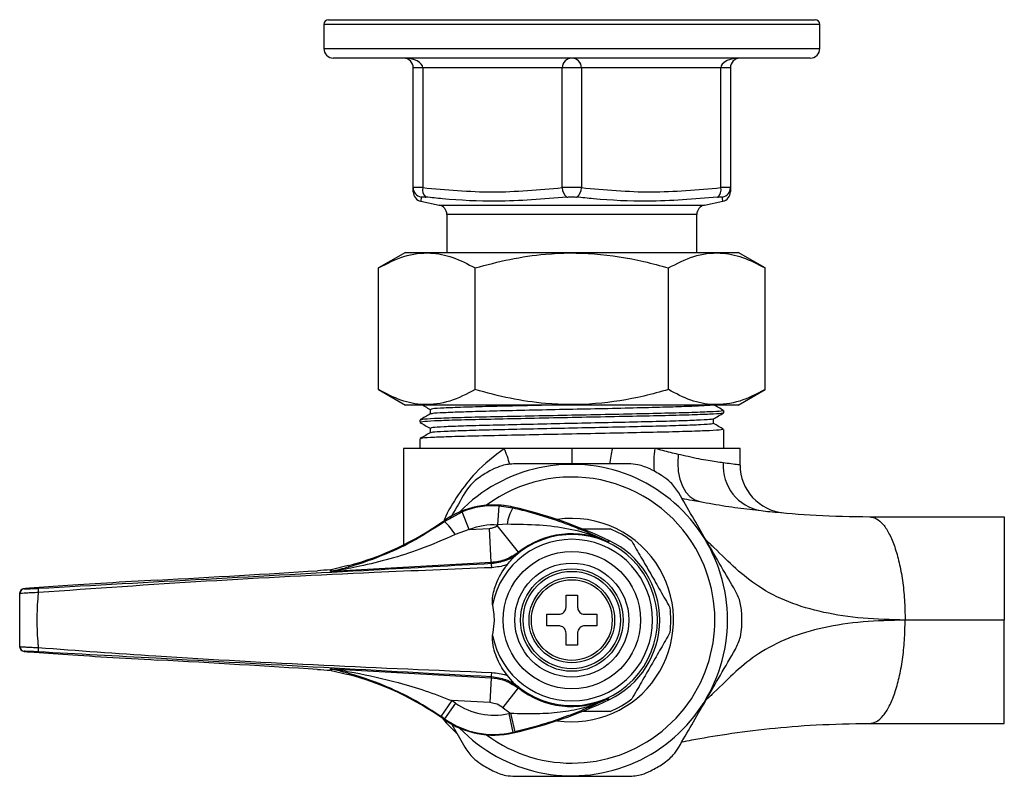
# Model space of a CAD drawing. Units: millimetres. Extents: x -14 to 306, y -192 to 310.
# Drawn here: x -14 to 88, y 97 to 176 of the extents above; entities that cross this region are included whole.
import ezdxf

# ---------------------------------------------------------------- set-up
doc = ezdxf.new("R2010")
doc.units = ezdxf.units.MM

msp = doc.modelspace()

# ---------------------------------------------------------------- linework, layer by layer
at = {"color": 7, "linetype": 'Continuous', "lineweight": 25}
for p, q in [((17.6, 175.54), (17.6, 173.04)), ((18.1, 176.04), (21.49, 176.04)), ((21.49, 176.04), (68.7, 176.04)), ((69.2, 173.04), (69.2, 175.54)), ((68.2, 172.04), (18.6, 172.04)), ((27.9, 171.04), (26.9, 171.04)), ((26.9, 158.57), (26.9, 171.04)), ((42.4, 171.04), (27.9, 171.04)), ((27.9, 171.04), (27.9, 158.57)), ((42.4, 158.57), (42.4, 171.04)), ((44.4, 171.04), (42.4, 171.04)), ((58.9, 171.04), (44.4, 171.04)), ((44.4, 171.04), (44.4, 158.57)), ((58.9, 158.57), (58.9, 171.04)), ((59.9, 171.04), (58.9, 171.04)), ((59.9, 171.04), (59.9, 158.57)), ((26.9, 158.13), (26.9, 158.57)), ((59.9, 158.57), (59.9, 158.13)), ((27.69, 157.15), (29.6, 156.75)), ((57.19, 156.75), (59.1, 157.15)), ((30.4, 155.78), (30.4, 151.84)), ((56.4, 151.84), (56.4, 155.78)), ((26.1, 151.84), (23.3, 150.22)), ((26.1, 151.84), (60.7, 151.84)), ((63.5, 150.22), (60.7, 151.84)), ((23.3, 137.56), (23.3, 150.22)), ((33.35, 137.56), (33.35, 150.22)), ((53.45, 137.56), (53.45, 150.22)), ((63.5, 137.56), (63.5, 150.22)), ((23.3, 137.56), (26.1, 135.94)), ((60.7, 135.94), (63.5, 137.56)), ((43.4, 135.94), (26.1, 135.94)), ((28.66, 135.5), (28.66, 135.02)), ((60.7, 135.94), (43.4, 135.94)), ((59.2, 135.14), (59.2, 135.38)), ((27.6, 134.4), (27.6, 134.16)), ((58.14, 134.04), (58.14, 134.52)), ((28.66, 133.55), (28.66, 133.07)), ((59.2, 131.44), (59.2, 133.43)), ((27.6, 132.45), (27.6, 131.44)), ((25.9, 131.44), (25.9, 121.42)), ((36.38, 131.44), (25.9, 131.44)), ((43.4, 131.44), (36.38, 131.44)), ((47.63, 131.44), (43.4, 131.44)), ((52.04, 131.44), (47.63, 131.44)), ((60.9, 131.44), (52.04, 131.44)), ((60.9, 129.72), (60.9, 131.44)), ((35.71, 123.48), (35.83, 125.47)), ((35.83, 125.47), (37.28, 125.27)), ((37.28, 125.27), (37.29, 125.34)), ((30.15, 123.86), (31.98, 124.86)), ((32.72, 123), (31.98, 124.86)), ((30.15, 123.86), (30.1, 123.92)), ((32.72, 123), (31.28, 122.48)), ((32.72, 123), (34.82, 123.12)), ((35.02, 119.57), (34.82, 123.12)), ((37.84, 120.64), (35.64, 123.42)), ((36.67, 123.55), (35.71, 123.48)), ((47.17, 121.74), (47.17, 121.74)), ((47.17, 121.74), (47.17, 121.74)), ((37.84, 120.64), (37.87, 120.57)), ((18.28, 118.81), (18.35, 118.82)), ((20.14, 119.25), (18.35, 118.82)), ((35.02, 119.57), (18.48, 118.66)), ((35.05, 119.5), (35.02, 119.57)), ((18.3, 118.66), (18.28, 118.81)), ((-13.56, 116.85), (-13.56, 116.84)), ((-9.54, 117.14), (-13.02, 116.9)), ((-13.01, 116.9), (-13.02, 116.9)), ((-9.55, 117.14), (-13.01, 116.9)), ((-9.55, 117.14), (-9.55, 117.14)), ((-14.04, 116.35), (-14.04, 110.83)), ((-14.03, 116.34), (-14.04, 116.35)), ((42.8, 116.19), (44, 116.19)), ((42.8, 114.94), (42.8, 116.19)), ((44, 116.19), (44, 114.94)), ((40.8, 114.19), (42.05, 114.19)), ((40.8, 112.99), (40.8, 114.19)), ((44.75, 114.19), (46, 114.19)), ((46, 114.19), (46, 112.99)), ((42.05, 112.99), (40.8, 112.99)), ((46, 112.99), (44.75, 112.99)), ((42.8, 110.99), (42.8, 112.24)), ((44, 112.24), (44, 110.99)), ((-14.04, 110.83), (-14.03, 110.84)), ((44, 110.99), (42.8, 110.99)), ((-13.56, 110.34), (-13.56, 110.33)), ((-13.02, 110.28), (-9.54, 110.04)), ((-13.01, 110.28), (-13.02, 110.28)), ((-13.01, 110.28), (-9.55, 110.04)), ((-9.55, 110.04), (-9.55, 110.04)), ((0.28, 109.44), (0.28, 109.44)), ((18.28, 108.37), (18.3, 108.51)), ((18.35, 108.36), (20.14, 107.93)), ((18.48, 108.51), (35.01, 107.59)), ((35.01, 107.59), (34.87, 105)), ((35.01, 107.59), (35.05, 107.68)), ((37.37, 107.04), (36.72, 107.81)), ((37.83, 106.53), (36.22, 104.49)), ((37.87, 106.61), (37.83, 106.53)), ((30.92, 105.21), (29.79, 103.56)), ((31.3, 104.95), (30.14, 103.32)), ((34.87, 105), (30.92, 105.21)), ((47.18, 105.43), (47.18, 105.43)), ((47.18, 105.43), (47.18, 105.43)), ((36.83, 103.86), (37.28, 101.91)), ((37.03, 103.91), (37.48, 101.96)), ((30.14, 103.32), (30.1, 103.26)), ((30.77, 102.97), (32.27, 100.36)), ((37.28, 101.91), (37.29, 101.84))]:
    msp.add_line(p, q, dxfattribs=at)
at = {"color": 8, "linetype": 'Continuous', "lineweight": 25}
for p, q in [((21.05, 175.54), (17.6, 175.54)), ((69.2, 175.54), (21.05, 175.54)), ((17.6, 173.04), (69.2, 173.04)), ((27.72, 157.59), (27.69, 157.15)), ((29.6, 156.75), (31.45, 156.75)), ((31.45, 156.75), (57.19, 156.75)), ((32.14, 155.78), (30.4, 155.78)), ((56.4, 155.78), (32.14, 155.78)), ((43.4, 131.44), (43.4, 129.84))]:
    msp.add_line(p, q, dxfattribs=at)
at = {"color": 7, "linetype": 'Continuous', "lineweight": 25, "flags": 128}
for points in [[(54.45, 130.83), (54.41, 129.93), (54.47, 129.06), (54.63, 128.25), (54.9, 127.53), (55.25, 126.91), (55.69, 126.43), (56.18, 126.09), (56.73, 125.91)], [(47.33, 121.84), (47.23, 121.77), (47.17, 121.74)], [(47.17, 121.74), (47.23, 121.77), (47.33, 121.84)], [(18.35, 118.82), (18.35, 118.8), (18.36, 118.73), (18.37, 118.67)], [(18.37, 108.5), (18.37, 108.48), (18.36, 108.41), (18.35, 108.36)], [(47.18, 105.43), (47.23, 105.41), (47.33, 105.34)], [(47.18, 105.43), (47.23, 105.41), (47.33, 105.34)], [(29.9, 103.41), (30.32, 102.91), (31.49, 101.72)]]:
    msp.add_lwpolyline(points, dxfattribs=at)
at = {"color": 7, "linetype": 'Continuous', "lineweight": 25}
for radius in [7.15, 5.93, 5.33, 5.07, 4.45, 4.2]:
    msp.add_circle((43.4, 113.59), radius, dxfattribs=at)
for centre, radius, start, end in [((18.1, 175.54), 0.5, 90, 180), ((68.7, 175.54), 0.5, 0, 90), ((18.6, 173.04), 1, 180, 270), ((68.2, 173.04), 1, 270, 0), ((25.9, 171.04), 1, 0, 90), ((43.4, 171.04), 1, 90, 180), ((43.4, 171.04), 1, 0, 90), ((60.9, 171.04), 1, 90, 180), ((27.89, 158.57), 0.997, 180.1059, 259.8854), ((27.9, 158.13), 1, 180, 258.3073), ((28.83, 158.34), 0.964, 166.0963, 230.8666), ((43.54, 158.53), 1.14, 178.1004, 235.4629), ((43.26, 158.53), 1.14, 304.5371, 1.8996), ((57.96, 158.34), 0.964, 309.1334, 13.9037), ((58.9, 158.57), 0.997, 280.1146, 359.8941), ((58.9, 158.13), 1, 281.7166, 0), ((29.4, 155.78), 1, 0, 78.2971), ((57.4, 155.78), 1, 101.7029, 180), ((43.4, 113.59), 16.2, 223.9251, 136.0742), ((43.4, 113.59), 17.7, 117.6466, 122.3534), ((43.4, 113.59), 17.7, 57.6466, 62.3534), ((63.85, 129.62), 4.71, 176.0806, 260.7248), ((65.9, 129.72), 5, 180, 264.8819), ((43.4, 113.59), 14.88, 30, 126.6157), ((35.29, 116.56), 9, 90, 125.1719), ((35.29, 116.56), 9, 77.1419, 125.1719), ((35.29, 116.56), 8.93, 86.507, 111.7198), ((35.29, 116.56), 9, 77.1419, 90), ((41.16, 122.93), 4.54, 149.0285, 172.1446), ((26.57, 78.36), 48.18, 64.4718, 77.1419), ((43.4, 113.59), 10.58, 30, 98.3491), ((11.95, 149.67), 31.51, 285.058, 305.1719), ((25.48, 118.87), 6.83, 31.8771, 46.9488), ((35.29, 116.56), 6.93, 86.507, 111.7198), ((43.4, 113.59), 12.53, 127.8583, 128.2587), ((43.4, 113.59), 10.3, 52.7309, 67.2691), ((43.4, 113.59), 8.4, 190.9858, 169.0142), ((43.4, 113.59), 8.9, 227.3959, 132.6041), ((43.4, 113.59), 8.98, 65.1649, 128.2587), ((43.4, 113.59), 14.88, 233.3837, 30), ((43.4, 113.59), 9.14, 295.4997, 64.5003), ((27.83, 118.75), 7.25, 2.3501, 5.9611), ((43.4, 113.59), 10.58, 261.6509, 30), ((18.27, 119.16), 0.5, 273.1626, 281.6914), ((-13.54, 116.35), 0.5, 93.1804, 179.9809), ((-13.53, 116.34), 0.5, 93.1804, 179.9809), ((-7.85, 116.78), 4.26, 178.5109, 184.4692), ((43.4, 113.59), 10.3, 352.7309, 7.2691), ((43.4, 113.59), 17.7, 357.6466, 2.3534), ((-13.54, 110.83), 0.5, 180.0191, 266.8196), ((-13.53, 110.84), 0.5, 180.0191, 266.8196), ((-7.85, 110.39), 4.26, 175.5308, 181.4891), ((18.27, 108.01), 0.5, 78.3065, 86.8374), ((11.95, 77.51), 31.51, 54.8281, 74.942), ((27.83, 108.43), 7.25, 354.0389, 357.6499), ((43.4, 113.59), 8.99, 231.7624, 294.9015), ((11.95, 77.51), 33.58, 54.8281, 55.6099), ((35.29, 110.62), 6.93, 234.8281, 282.8581), ((43.4, 113.59), 11.59, 231.7624, 236.6534), ((26.57, 148.82), 48.18, 282.8581, 295.5282), ((43.4, 113.59), 10.3, 292.7309, 307.2691), ((11.95, 77.51), 31.58, 54.8281, 55.6099), ((26.57, 148.82), 46.11, 282.8581, 283.1067), ((35.29, 110.62), 9, 234.8281, 282.8581), ((35.29, 110.62), 8.93, 234.8281, 282.8581), ((26.57, 148.82), 48.11, 282.8581, 283.1067), ((56.3, 96.1), 5, 100.9687, 108.2614), ((43.4, 113.59), 17.7, 237.6466, 242.3534), ((43.4, 113.59), 17.7, 297.6466, 302.3534)]:
    msp.add_arc(centre, radius, start, end, dxfattribs=at)
at = {"color": 8, "linetype": 'Continuous', "lineweight": 25}
for centre, radius, start, end in [((26.22, 127.06), 11.06, 14.125, 23.3426), ((67.18, 127.02), 20.05, 167.2746, 171.9533), ((60.65, 129.97), 8.73, 170.3268, 185.8604)]:
    msp.add_arc(centre, radius, start, end, dxfattribs=at)
at = {"color": 7, "linetype": 'Continuous', "lineweight": 25}
for centre, major_axis, ratio, start_param, end_param in [((25.9, 171.04), (-2, 0), 0.5, 3.141593, 4.712389), ((60.9, 171.04), (2, 0), 0.5, 1.570796, 3.141593), ((1.22, 118.42), (35.7, 1.97), 0.017428, 4.685109, 5.16731), ((20.24, 118.79), (7.5, 0.41), 0.017428, 1.834827, 2.025717), ((-12.06, 116.93), (1.5, 0.08), 0.017428, 2.255125, 3.158083), ((-0.1, 117.47), (14.5, 0.8), 0.017428, 1.543517, 2.279642), ((-12.06, 110.25), (1.5, -0.08), 0.017428, 3.125102, 4.02806), ((-0.1, 109.71), (14.5, -0.8), 0.017428, 4.003543, 4.739668), ((1.22, 108.76), (35.7, -1.97), 0.017428, 1.115875, 1.598076), ((20.24, 108.39), (7.5, -0.41), 0.017428, 4.257468, 4.448359)]:
    msp.add_ellipse(centre, major_axis=major_axis, ratio=ratio, start_param=start_param, end_param=end_param, dxfattribs=at)
for points, knots in [([(27.9, 158.57), (27.79, 158.57), (27.49, 158.59), (27.13, 158.6), (26.92, 158.59), (26.9, 158.57), (26.9, 158.57)], [0, 0, 0, 0, 0.188347, 0.504574, 0.824499, 1, 1, 1, 1]), ([(44.4, 158.57), (44.28, 158.57), (43.97, 158.59), (43.39, 158.6), (42.81, 158.59), (42.51, 158.57), (42.4, 158.57)], [0, 0, 0, 0, 0.188347, 0.504574, 0.824499, 1, 1, 1, 1]), ([(44.4, 158.57), (46.82, 158.35), (51.65, 157.91), (56.48, 158.35), (58.9, 158.57)], [0, 0, 0, 0, 0.500556, 1, 1, 1, 1]), ([(59.9, 158.57), (59.89, 158.57), (59.87, 158.59), (59.65, 158.6), (59.29, 158.59), (59, 158.57), (58.9, 158.57)], [0, 0, 0, 0, 0.188347, 0.504574, 0.824499, 1, 1, 1, 1]), ([(27.72, 157.59), (27.72, 157.59), (27.73, 157.61), (27.84, 157.62), (28.02, 157.61), (28.17, 157.59), (28.22, 157.59)], [0, 0, 0, 0, 0.17557, 0.495427, 0.811583, 1, 1, 1, 1]), ([(42.89, 157.59), (40.44, 157.38), (36.12, 157.01), (31.23, 157.27), (28.8, 157.53), (28.22, 157.59)], [0, 0, 0, 0, 0.499949, 0.881899, 1, 1, 1, 1]), ([(42.89, 157.59), (42.95, 157.59), (43.1, 157.61), (43.39, 157.62), (43.68, 157.61), (43.84, 157.59), (43.9, 157.59)], [0, 0, 0, 0, 0.17557, 0.495427, 0.811583, 1, 1, 1, 1]), ([(58.57, 157.59), (56.14, 157.38), (51.84, 157.01), (46.93, 157.27), (44.48, 157.53), (43.9, 157.59)], [0, 0, 0, 0, 0.499392, 0.881802, 1, 1, 1, 1]), ([(58.57, 157.59), (58.62, 157.59), (58.77, 157.61), (58.95, 157.62), (59.06, 157.61), (59.07, 157.59), (59.08, 157.59)], [0, 0, 0, 0, 0.17557, 0.495427, 0.811583, 1, 1, 1, 1]), ([(23.3, 150.22), (24.17, 150.67), (25.93, 151.58), (28.55, 151.91), (31.04, 151.42), (32.57, 150.63), (33.35, 150.22)], [0, 0, 0, 0, 0.264609, 0.534957, 0.765348, 1, 1, 1, 1]), ([(33.35, 150.22), (34.54, 150.54), (36.95, 151.18), (41.09, 151.79), (45.8, 151.83), (50.08, 151.14), (52.6, 150.45), (53.45, 150.22)], [0, 0, 0, 0, 0.18205, 0.365641, 0.614961, 0.871007, 1, 1, 1, 1]), ([(53.45, 150.22), (54.32, 150.67), (56.08, 151.58), (58.7, 151.91), (61.19, 151.42), (62.72, 150.63), (63.5, 150.22)], [0, 0, 0, 0, 0.264609, 0.534957, 0.765348, 1, 1, 1, 1]), ([(33.35, 137.56), (32.48, 137.11), (30.71, 136.2), (28.1, 135.87), (25.6, 136.35), (24.07, 137.15), (23.3, 137.56)], [0, 0, 0, 0, 0.264609, 0.534957, 0.765348, 1, 1, 1, 1]), ([(53.45, 137.56), (52.6, 137.33), (50.12, 136.65), (45.84, 135.96), (41.15, 135.98), (36.96, 136.59), (34.56, 137.23), (33.35, 137.56)], [0, 0, 0, 0, 0.128994, 0.378627, 0.634357, 0.816266, 1, 1, 1, 1]), ([(63.5, 137.56), (62.63, 137.11), (60.86, 136.2), (58.25, 135.87), (55.75, 136.35), (54.22, 137.15), (53.45, 137.56)], [0, 0, 0, 0, 0.264609, 0.534957, 0.765348, 1, 1, 1, 1]), ([(59.1, 135.38), (59.09, 135.36), (59.05, 135.31), (57.83, 135.25), (55.72, 135.16), (52.79, 135.09), (49.29, 135.01), (45.42, 134.93), (41.41, 134.85), (37.54, 134.77), (34.03, 134.7), (31.1, 134.62), (28.98, 134.54), (27.75, 134.47), (27.71, 134.42), (27.69, 134.4)], [0, 0, 0, 0, 0.060161, 0.139496, 0.219935, 0.299749, 0.379551, 0.459994, 0.539329, 0.619767, 0.699584, 0.779382, 0.859827, 0.939162, 1, 1, 1, 1]), ([(27.89, 135.94), (27.97, 135.89), (28.23, 135.74), (28.48, 135.6), (28.66, 135.5)], [0, 0, 0, 0, 0.323759, 1, 1, 1, 1]), ([(40.99, 135.94), (40, 135.92), (37.8, 135.87), (34.74, 135.8), (31.98, 135.72), (29.99, 135.64), (28.81, 135.57), (28.76, 135.52), (28.74, 135.5)], [0, 0, 0, 0, 0.1456675, 0.3243652, 0.5028125, 0.6828428, 0.8603609, 1, 1, 1, 1]), ([(57.91, 135.94), (57.91, 135.94), (57.84, 135.91), (56.86, 135.86), (54.96, 135.78), (52.24, 135.7), (48.98, 135.62), (45.38, 135.54), (41.64, 135.47), (38.02, 135.39), (34.74, 135.31), (31.98, 135.23), (29.99, 135.15), (28.86, 135.09), (28.8, 135.04), (28.77, 135.03)], [0, 0, 0, 0, 0.006933, 0.09167, 0.177568, 0.262866, 0.348051, 0.433988, 0.518726, 0.604622, 0.689924, 0.775106, 0.861043, 0.945782, 1, 1, 1, 1]), ([(59.19, 135.39), (59.01, 135.49), (58.66, 135.69), (58.31, 135.9), (58.14, 136)], [0, 0, 0, 0, 0.504239, 1, 1, 1, 1]), ([(28.67, 135.03), (28.49, 134.92), (28.14, 134.72), (27.78, 134.52), (27.61, 134.41)], [0, 0, 0, 0, 0.500895, 1, 1, 1, 1]), ([(59.07, 135.13), (59.05, 135.11), (59.01, 135.07), (57.84, 135), (55.74, 134.92), (52.82, 134.84), (49.32, 134.77), (45.45, 134.69), (41.45, 134.61), (37.57, 134.53), (34.06, 134.45), (31.12, 134.38), (29, 134.3), (27.76, 134.23), (27.71, 134.18), (27.69, 134.16)], [0, 0, 0, 0, 0.049295, 0.12949, 0.210795, 0.29149, 0.372139, 0.45346, 0.533654, 0.614958, 0.695656, 0.776303, 0.857624, 0.937819, 1, 1, 1, 1]), ([(58.02, 134.51), (58.01, 134.5), (57.98, 134.46), (56.91, 134.39), (54.97, 134.31), (52.26, 134.23), (49.01, 134.16), (45.41, 134.08), (41.67, 134), (38.05, 133.92), (34.76, 133.84), (32.01, 133.77), (30, 133.69), (28.81, 133.62), (28.76, 133.57), (28.73, 133.55)], [0, 0, 0, 0, 0.046705, 0.126936, 0.208257, 0.289032, 0.36967, 0.451039, 0.531269, 0.612589, 0.693367, 0.774002, 0.855372, 0.935603, 1, 1, 1, 1]), ([(58.13, 134.51), (58.31, 134.62), (58.66, 134.82), (59.01, 135.02), (59.19, 135.13)], [0, 0, 0, 0, 0.498746, 1, 1, 1, 1]), ([(27.61, 134.15), (27.78, 134.05), (28.13, 133.84), (28.48, 133.64), (28.66, 133.54)], [0, 0, 0, 0, 0.505646, 1, 1, 1, 1]), ([(59.1, 133.43), (59.09, 133.41), (59.05, 133.36), (57.83, 133.29), (55.72, 133.21), (52.79, 133.13), (49.29, 133.06), (45.42, 132.98), (41.41, 132.9), (37.54, 132.82), (34.03, 132.74), (31.1, 132.67), (28.98, 132.59), (27.75, 132.52), (27.71, 132.47), (27.69, 132.45)], [0, 0, 0, 0, 0.060161, 0.139496, 0.219935, 0.299749, 0.379551, 0.459994, 0.539329, 0.619767, 0.699584, 0.779382, 0.859827, 0.939162, 1, 1, 1, 1]), ([(58.05, 134.04), (58.04, 134.02), (58.02, 133.97), (56.91, 133.9), (54.97, 133.82), (52.27, 133.75), (49.01, 133.67), (45.41, 133.59), (41.67, 133.51), (38.05, 133.43), (34.76, 133.36), (32, 133.28), (30.01, 133.2), (28.86, 133.13), (28.8, 133.09), (28.77, 133.07)], [0, 0, 0, 0, 0.058641, 0.138908, 0.220266, 0.301078, 0.381752, 0.463158, 0.543425, 0.624782, 0.705597, 0.786269, 0.867676, 0.947943, 1, 1, 1, 1]), ([(59.19, 133.44), (59.01, 133.54), (58.66, 133.74), (58.31, 133.94), (58.14, 134.04)], [0, 0, 0, 0, 0.503941, 1, 1, 1, 1]), ([(28.67, 133.07), (28.49, 132.97), (28.14, 132.77), (27.78, 132.56), (27.61, 132.46)], [0, 0, 0, 0, 0.501187, 1, 1, 1, 1]), ([(54.45, 130.83), (53.93, 130.95), (53.15, 131.14), (52.31, 131.37), (52.04, 131.44)], [0, 0, 0, 0, 0.673254, 1, 1, 1, 1]), ([(59.15, 129.95), (58.66, 130.01), (57.65, 130.14), (55.96, 130.48), (54.81, 130.75), (54.45, 130.83)], [0, 0, 0, 0, 0.400209, 0.814196, 1, 1, 1, 1]), ([(37.5, 129.84), (37.04, 129.81), (36.25, 129.75), (35.5, 129.41), (35.18, 129.27)], [0, 0, 0, 0, 0.585055, 1, 1, 1, 1]), ([(49.29, 129.84), (48.4, 129.84), (46.59, 129.84), (43.66, 129.84), (40.57, 129.84), (38.54, 129.84), (37.5, 129.84)], [0, 0, 0, 0, 0.2328716, 0.4710265, 0.7311421, 1, 1, 1, 1]), ([(51.61, 129.27), (51.17, 129.46), (50.41, 129.79), (49.62, 129.82), (49.29, 129.84)], [0, 0, 0, 0, 0.584192, 1, 1, 1, 1]), ([(60.9, 129.72), (60.85, 129.72), (60.76, 129.73), (60.1, 129.81), (59.43, 129.91), (59.15, 129.95)], [0, 0, 0, 0, 0.364433, 0.739313, 1, 1, 1, 1]), ([(33.93, 128.54), (33.54, 128.25), (32.87, 127.76), (32.45, 127.09), (32.27, 126.82)], [0, 0, 0, 0, 0.584192, 1, 1, 1, 1]), ([(54.52, 126.82), (54.26, 127.2), (53.82, 127.87), (53.15, 128.34), (52.87, 128.54)], [0, 0, 0, 0, 0.585055, 1, 1, 1, 1]), ([(32.27, 126.82), (31.83, 126.05), (31.32, 125.16), (30.78, 124.24), (30.71, 124.12)], [0, 0, 0, 0, 0.8701392, 1, 1, 1, 1]), ([(60.42, 116.61), (59.93, 117.46), (58.93, 119.19), (57.41, 121.82), (55.92, 124.41), (54.99, 126.01), (54.52, 126.82)], [0, 0, 0, 0, 0.255628, 0.518504, 0.756047, 1, 1, 1, 1]), ([(54.84, 126.27), (55.18, 126.2), (55.76, 126.08), (56.45, 125.96), (56.73, 125.91)], [0, 0, 0, 0, 0.589518, 1, 1, 1, 1]), ([(37.28, 125.27), (37.91, 125.11), (39.21, 124.8), (41.39, 124.13), (43.75, 123.28), (45.72, 122.44), (46.83, 121.9), (47.17, 121.74)], [0, 0, 0, 0, 0.166243, 0.336806, 0.605418, 0.880144, 1, 1, 1, 1]), ([(56.73, 125.91), (57.16, 125.83), (58.55, 125.58), (60.74, 125.24), (62.31, 125.07), (63.09, 124.98)], [0, 0, 0, 0, 0.184012, 0.590252, 1, 1, 1, 1]), ([(63.09, 124.98), (63.39, 124.94), (65.17, 124.75), (68.77, 124.44), (72.49, 124.37), (74.37, 124.34)], [0, 0, 0, 0, 0.091277, 0.53891, 1, 1, 1, 1]), ([(74.37, 124.34), (76.63, 124.34), (81.19, 124.34), (85.97, 124.34), (88.39, 124.34)], [0, 0, 0, 0, 0.494368, 1, 1, 1, 1]), ([(18.37, 118.67), (18.41, 118.68), (18.54, 118.71), (18.98, 118.81), (19.79, 119.01), (21.44, 119.48), (23.79, 120.32), (26.93, 121.76), (29.01, 123.12), (30.15, 123.86)], [0, 0, 0, 0, 0.0129037, 0.0519666, 0.1318892, 0.2280032, 0.467944, 0.7079116, 1, 1, 1, 1]), ([(34.82, 123.12), (34.97, 123.14), (35.27, 123.18), (35.52, 123.34), (35.64, 123.42)], [0, 0, 0, 0, 0.4998979, 1, 1, 1, 1]), ([(47.17, 121.74), (46.74, 121.93), (45.42, 122.51), (43.05, 123.13), (39.99, 123.51), (37.8, 123.54), (36.67, 123.55)], [0, 0, 0, 0, 0.134599, 0.412698, 0.696947, 1, 1, 1, 1]), ([(44.02, 123.09), (44.46, 123.09), (45.53, 123.09), (46.64, 123.09), (47.3, 123.09), (47.38, 123.09)], [0, 0, 0, 0, 0.384804, 0.930266, 1, 1, 1, 1]), ([(31.28, 122.48), (30.06, 121.95), (26.8, 120.54), (23, 119.52), (20.2, 118.96), (19.34, 118.8), (18.81, 118.72), (18.58, 118.68), (18.5, 118.66), (18.48, 118.66), (18.48, 118.66), (18.48, 118.66)], [0, 0, 0, 0, 0.2861254, 0.7591204, 0.8520758, 0.9266345, 0.9604862, 0.9835335, 0.9930757, 0.9972242, 1, 1, 1, 1]), ([(49.63, 121.79), (49.95, 121.24), (50.59, 120.14), (51.6, 118.39), (52.63, 116.6), (53.28, 115.47), (53.61, 114.89)], [0, 0, 0, 0, 0.243164, 0.493628, 0.742171, 1, 1, 1, 1]), ([(37.84, 120.64), (37.41, 120.35), (36.55, 119.78), (35.53, 119.64), (35.02, 119.57)], [0, 0, 0, 0, 0.500102, 1, 1, 1, 1]), ([(35.05, 119.5), (35.56, 119.57), (36.59, 119.71), (37.45, 120.29), (37.87, 120.57)], [0, 0, 0, 0, 0.505556, 1, 1, 1, 1]), ([(36.72, 119.36), (36.86, 119.55), (37.07, 119.83), (37.3, 120.07), (37.37, 120.14)], [0, 0, 0, 0, 0.681792, 1, 1, 1, 1]), ([(37.87, 120.57), (37.87, 120.57), (37.7, 120.43), (37.53, 120.28), (37.37, 120.14)], [0, 0, 0, 0, 0.01613, 1, 1, 1, 1]), ([(-12.11, 116.9), (-6.29, 117.22), (5.35, 117.86), (21.07, 118.73), (30.97, 119.27), (35.05, 119.5)], [0, 0, 0, 0, 0.3702897, 0.7405318, 1, 1, 1, 1]), ([(35.08, 119.04), (31, 118.88), (21.09, 118.47), (5.36, 117.68), (-6.28, 116.86), (-12.1, 116.45)], [0, 0, 0, 0, 0.259462, 0.629607, 1, 1, 1, 1]), ([(36.72, 119.36), (36.68, 119.35), (36.15, 119.16), (35.59, 119.1), (35.08, 119.04)], [0, 0, 0, 0, 0.079037, 1, 1, 1, 1]), ([(35.15, 115.19), (35.14, 115.3), (35.1, 115.93), (35.44, 117.31), (36.08, 118.58), (36.64, 119.27), (36.72, 119.36)], [0, 0, 0, 0, 0.072884, 0.414072, 0.920967, 1, 1, 1, 1]), ([(18.48, 118.66), (18.48, 118.66), (18.43, 118.66), (18.32, 118.65), (18.31, 118.66), (18.3, 118.66)], [0, 0, 0, 0, 0.018637, 0.393947, 1, 1, 1, 1]), ([(18.37, 118.67), (18.37, 118.66), (18.37, 118.66), (18.44, 118.66), (18.48, 118.66), (18.48, 118.66)], [0, 0, 0, 0, 0.5975855, 0.9790564, 1, 1, 1, 1]), ([(-13.02, 116.9), (-13.1, 116.89), (-13.33, 116.87), (-13.51, 116.86), (-13.59, 116.85), (-13.65, 116.84), (-13.72, 116.81), (-13.81, 116.77), (-13.92, 116.68), (-14, 116.55), (-14.04, 116.41), (-14.03, 116.32), (-14.02, 116.29)], [0, 0, 0, 0, 0.172794, 0.467091, 0.583604, 0.623733, 0.661716, 0.717626, 0.783773, 0.864012, 0.954126, 1, 1, 1, 1]), ([(-13.56, 116.84), (-13.54, 116.84), (-13.5, 116.84), (-13.23, 116.84), (-12.84, 116.86), (-12.44, 116.88), (-12.19, 116.89), (-12.11, 116.9)], [0, 0, 0, 0, 0.223032, 0.446134, 0.66751, 0.887067, 1, 1, 1, 1]), ([(-12.1, 116.45), (-12.21, 116.45), (-12.55, 116.43), (-13.08, 116.41), (-13.6, 116.38), (-13.95, 116.36), (-14, 116.35), (-14.03, 116.34)], [0, 0, 0, 0, 0.113037, 0.332859, 0.554413, 0.777421, 1, 1, 1, 1]), ([(-14.03, 110.84), (-14.03, 110.98), (-14.03, 111.9), (-14.03, 113.59), (-14.03, 115.28), (-14.03, 116.2), (-14.03, 116.34)], [0, 0, 0, 0, 0.080049, 0.500001, 0.920925, 1, 1, 1, 1]), ([(-12.1, 116.45), (-12.11, 116.34), (-12.2, 115.39), (-12.29, 113.59), (-12.2, 111.79), (-12.11, 110.85), (-12.1, 110.73)], [0, 0, 0, 0, 0.061464, 0.499999, 0.93751, 1, 1, 1, 1]), ([(61.08, 114.32), (61.03, 114.8), (60.93, 115.62), (60.57, 116.32), (60.42, 116.61)], [0, 0, 0, 0, 0.584192, 1, 1, 1, 1]), ([(35.15, 111.99), (35.23, 112.4), (35.41, 113.44), (35.31, 114.53), (35.16, 115.17), (35.15, 115.19)], [0, 0, 0, 0, 0.388021, 0.979064, 1, 1, 1, 1]), ([(42.05, 114.19), (42.13, 114.2), (42.3, 114.21), (42.52, 114.34), (42.69, 114.53), (42.78, 114.74), (42.79, 114.88), (42.8, 114.94)], [0, 0, 0, 0, 0.2133534, 0.4267919, 0.638354, 0.849095, 1, 1, 1, 1]), ([(44, 114.94), (44.01, 114.86), (44.02, 114.69), (44.15, 114.47), (44.34, 114.3), (44.55, 114.2), (44.69, 114.19), (44.75, 114.19)], [0, 0, 0, 0, 0.213353, 0.426792, 0.638354, 0.849095, 1, 1, 1, 1]), ([(42.8, 112.24), (42.79, 112.32), (42.77, 112.49), (42.65, 112.71), (42.46, 112.88), (42.25, 112.98), (42.11, 112.99), (42.05, 112.99)], [0, 0, 0, 0, 0.213353, 0.426792, 0.638354, 0.849095, 1, 1, 1, 1]), ([(44.75, 112.99), (44.66, 112.98), (44.5, 112.97), (44.27, 112.84), (44.1, 112.65), (44.01, 112.44), (44, 112.3), (44, 112.24)], [0, 0, 0, 0, 0.213353, 0.426792, 0.638354, 0.849095, 1, 1, 1, 1]), ([(60.42, 110.57), (60.62, 110.99), (60.97, 111.7), (61.05, 112.52), (61.08, 112.86)], [0, 0, 0, 0, 0.5850554, 1, 1, 1, 1]), ([(88.39, 113.59), (86.61, 113.59), (83.09, 113.59), (79.73, 113.59), (78.07, 113.59)], [0, 0, 0, 0, 0.505632, 1, 1, 1, 1]), ([(36.72, 107.81), (36.52, 108.08), (35.9, 108.88), (35.38, 110.14), (35.12, 111.31), (35.15, 111.82), (35.15, 111.99)], [0, 0, 0, 0, 0.220039, 0.663787, 0.889037, 1, 1, 1, 1]), ([(53.61, 112.29), (53.3, 111.74), (52.66, 110.64), (51.65, 108.89), (50.62, 107.1), (49.97, 105.97), (49.63, 105.39)], [0, 0, 0, 0, 0.243164, 0.493628, 0.742171, 1, 1, 1, 1]), ([(-14.03, 110.84), (-14.02, 110.84), (-14, 110.83), (-13.78, 110.81), (-13.34, 110.79), (-12.76, 110.76), (-12.32, 110.74), (-12.1, 110.73)], [0, 0, 0, 0, 0.122429, 0.342352, 0.561423, 0.780723, 1, 1, 1, 1]), ([(-14.02, 110.79), (-14.02, 110.75), (-14.02, 110.67), (-13.96, 110.56), (-13.9, 110.5), (-13.88, 110.47)], [0, 0, 0, 0, 0.2705198, 0.6900585, 1, 1, 1, 1]), ([(-12.1, 110.73), (-8.02, 110.43), (1.87, 109.7), (17.6, 108.87), (29.25, 108.38), (35.08, 108.14)], [0, 0, 0, 0, 0.259615, 0.629761, 1, 1, 1, 1]), ([(-12.11, 110.28), (-12.27, 110.29), (-12.61, 110.31), (-13.04, 110.33), (-13.37, 110.34), (-13.53, 110.34), (-13.55, 110.34), (-13.56, 110.34)], [0, 0, 0, 0, 0.219044, 0.438098, 0.657103, 0.877279, 1, 1, 1, 1]), ([(35.05, 107.68), (29.23, 108), (17.59, 108.65), (1.87, 109.52), (-8.03, 110.06), (-12.11, 110.28)], [0, 0, 0, 0, 0.370272, 0.740512, 1, 1, 1, 1]), ([(54.52, 100.36), (54.97, 101.14), (55.87, 102.7), (57.34, 105.24), (58.88, 107.91), (59.9, 109.67), (60.42, 110.57)], [0, 0, 0, 0, 0.232872, 0.471027, 0.731142, 1, 1, 1, 1]), ([(18.35, 108.36), (18.33, 108.37), (18.31, 108.37), (18.28, 108.37), (18.28, 108.37)], [0, 0, 0, 0, 0.845891, 1, 1, 1, 1]), ([(18.3, 108.51), (18.3, 108.51), (18.31, 108.51), (18.39, 108.51), (18.46, 108.51), (18.48, 108.51), (18.48, 108.51)], [0, 0, 0, 0, 0.417747, 0.839277, 0.981783, 1, 1, 1, 1]), ([(18.48, 108.51), (18.48, 108.51), (18.46, 108.51), (18.41, 108.51), (18.36, 108.5), (18.37, 108.5), (18.37, 108.5)], [0, 0, 0, 0, 0.019556, 0.168189, 0.589888, 1, 1, 1, 1]), ([(29.79, 103.56), (28.95, 104.11), (27.25, 105.2), (24.07, 106.77), (21.4, 107.72), (19.45, 108.24), (18.81, 108.4), (18.48, 108.47), (18.39, 108.49), (18.37, 108.5)], [0, 0, 0, 0, 0.2256459, 0.4518169, 0.8157761, 0.8946141, 0.9637846, 0.9940799, 1, 1, 1, 1]), ([(18.48, 108.51), (18.48, 108.5), (18.49, 108.5), (18.53, 108.5), (18.61, 108.48), (18.77, 108.46), (19.15, 108.4), (19.84, 108.29), (21.94, 107.92), (24.76, 107.29), (28.15, 106.28), (30, 105.57), (30.92, 105.21)], [0, 0, 0, 0, 0.006826, 0.008845, 0.022399, 0.030959, 0.056322, 0.119882, 0.195746, 0.555862, 0.778034, 1, 1, 1, 1]), ([(35.01, 107.59), (35.42, 107.54), (36.44, 107.42), (37.31, 106.86), (37.83, 106.53)], [0, 0, 0, 0, 0.400723, 1, 1, 1, 1]), ([(37.87, 106.61), (37.44, 106.9), (36.58, 107.47), (35.56, 107.61), (35.05, 107.68)], [0, 0, 0, 0, 0.500011, 1, 1, 1, 1]), ([(35.08, 108.14), (35.59, 108.08), (36.15, 108.02), (36.68, 107.83), (36.72, 107.81)], [0, 0, 0, 0, 0.920963, 1, 1, 1, 1]), ([(37.37, 107.04), (37.53, 106.89), (37.7, 106.75), (37.87, 106.61), (37.87, 106.61)], [0, 0, 0, 0, 0.98387, 1, 1, 1, 1]), ([(36.22, 104.49), (36.2, 104.5), (35.97, 104.68), (35.53, 104.91), (35.06, 104.97), (34.87, 105)], [0, 0, 0, 0, 0.049077, 0.599581, 1, 1, 1, 1]), ([(37.03, 103.91), (37.94, 103.88), (39.69, 103.83), (42.18, 103.99), (44.5, 104.4), (45.98, 104.9), (46.85, 105.28), (47.02, 105.36), (47.18, 105.43)], [0, 0, 0, 0, 0.25749, 0.489089, 0.7206, 0.944751, 0.946003, 1, 1, 1, 1]), ([(47.18, 105.43), (47.06, 105.37), (46.36, 105.03), (45, 104.41), (42.99, 103.61), (40.5, 102.73), (38.57, 102.24), (37.48, 101.96)], [0, 0, 0, 0, 0.0460732, 0.2494607, 0.4779405, 0.7057893, 1, 1, 1, 1]), ([(47.38, 104.09), (47.3, 104.09), (46.64, 104.09), (45.63, 104.09), (44.65, 104.09), (44.31, 104.09)], [0, 0, 0, 0, 0.076279, 0.672943, 1, 1, 1, 1]), ([(54.84, 100.91), (55.18, 100.98), (56.51, 101.25), (59.46, 101.75), (63.78, 102.31), (68.77, 102.74), (72.49, 102.81), (74.37, 102.84)], [0, 0, 0, 0, 0.081693, 0.313463, 0.550268, 0.771804, 1, 1, 1, 1]), ([(74.37, 102.84), (76.63, 102.84), (81.19, 102.84), (85.97, 102.84), (88.39, 102.84)], [0, 0, 0, 0, 0.494368, 1, 1, 1, 1]), ([(32.27, 100.36), (32.53, 99.97), (32.97, 99.31), (33.65, 98.84), (33.93, 98.64)], [0, 0, 0, 0, 0.585055, 1, 1, 1, 1]), ([(52.87, 98.64), (53.26, 98.93), (53.92, 99.42), (54.35, 100.09), (54.52, 100.36)], [0, 0, 0, 0, 0.584192, 1, 1, 1, 1]), ([(35.18, 97.91), (35.63, 97.72), (36.39, 97.39), (37.18, 97.36), (37.5, 97.34)], [0, 0, 0, 0, 0.584192, 1, 1, 1, 1]), ([(37.5, 97.34), (38.4, 97.34), (40.21, 97.34), (43.13, 97.34), (46.22, 97.34), (48.26, 97.34), (49.29, 97.34)], [0, 0, 0, 0, 0.232872, 0.471027, 0.731142, 1, 1, 1, 1]), ([(49.29, 97.34), (49.76, 97.37), (50.55, 97.43), (51.3, 97.77), (51.61, 97.91)], [0, 0, 0, 0, 0.585055, 1, 1, 1, 1])]:
    msp.add_open_spline(points, degree=3, knots=knots, dxfattribs=at)
for points in [[(27.9, 158.57), (30.31, 158.35), (35.15, 157.91), (39.98, 158.35), (42.4, 158.57)], [(74.37, 124.34), (74.61, 124.3), (75.1, 124.22), (75.8, 123.58), (76.44, 122.59), (77, 121.24), (77.47, 119.6), (77.81, 117.73), (78.03, 115.7), (78.06, 114.29), (78.07, 113.59)], [(88.39, 124.34), (88.39, 124.3), (88.39, 124.22), (88.39, 123.58), (88.39, 122.59), (88.39, 121.24), (88.39, 119.6), (88.39, 117.73), (88.39, 115.7), (88.39, 114.29), (88.39, 113.59)], [(74.37, 102.84), (74.61, 102.88), (75.1, 102.96), (75.8, 103.6), (76.44, 104.59), (77, 105.94), (77.47, 107.58), (77.81, 109.45), (78.03, 111.48), (78.06, 112.89), (78.07, 113.59)], [(88.39, 102.84), (88.39, 102.88), (88.39, 102.96), (88.39, 103.6), (88.39, 104.59), (88.39, 105.94), (88.39, 107.58), (88.39, 109.45), (88.39, 111.48), (88.39, 112.89), (88.39, 113.59)]]:
    msp.add_open_spline(points, degree=3, dxfattribs=at)
at = {"color": 8, "linetype": 'Continuous', "lineweight": 25}
for points, knots in [([(59.1, 157.15), (59.1, 157.2), (59.09, 157.26), (59.08, 157.53), (59.08, 157.59)], [0, 0, 0, 0, 0.763822, 1, 1, 1, 1]), ([(36.38, 131.44), (35.33, 130.64), (33.48, 129.22), (31.55, 126.62), (30.5, 124.94), (30.12, 124), (30.11, 123.97)], [0, 0, 0, 0, 0.389111, 0.689555, 0.990259, 1, 1, 1, 1]), ([(78.07, 113.59), (76.59, 113.63), (73.57, 113.7), (69.49, 114.33), (65.84, 115.4), (62.9, 116.93), (60.44, 118.89), (58.75, 120.61), (57.64, 121.64), (57.37, 121.89)], [0, 0, 0, 0, 0.157647, 0.32058, 0.486956, 0.65816, 0.804404, 0.951741, 1, 1, 1, 1]), ([(78.07, 113.59), (76.59, 113.55), (73.57, 113.48), (69.49, 112.85), (65.84, 111.78), (62.9, 110.25), (60.44, 108.29), (58.75, 106.57), (57.64, 105.54), (57.37, 105.29)], [0, 0, 0, 0, 0.157647, 0.3205799, 0.4869561, 0.6581601, 0.8044044, 0.9517409, 1, 1, 1, 1])]:
    msp.add_open_spline(points, degree=3, knots=knots, dxfattribs=at)

doc.saveas('drawing.dxf')
